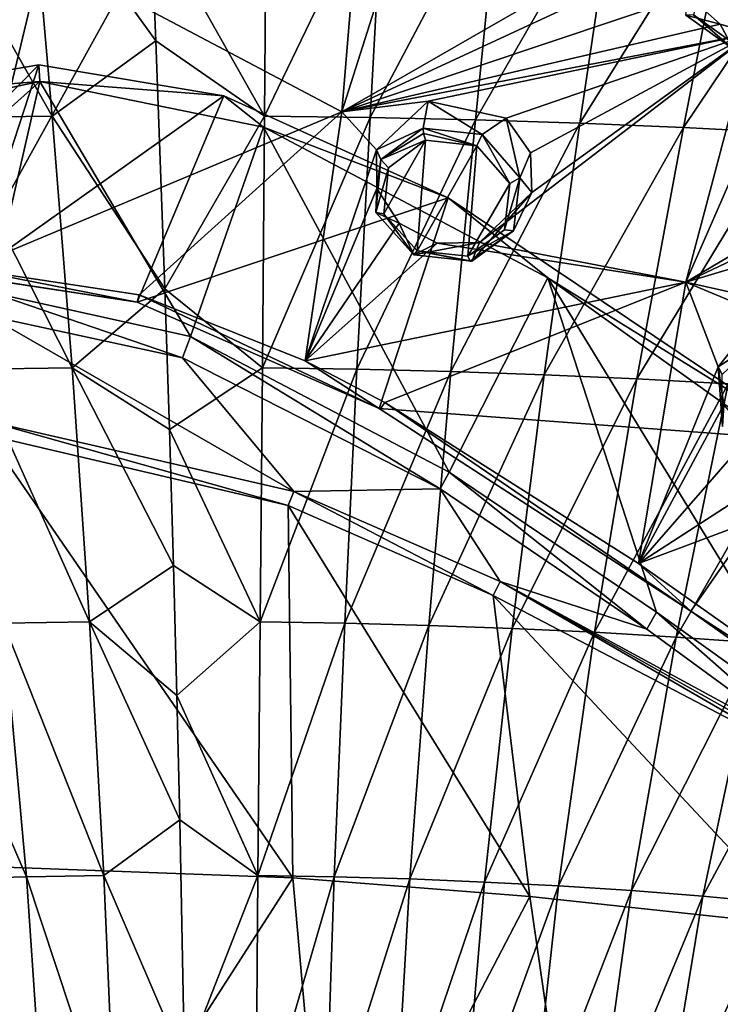
# Model space of a CAD drawing. Units: millimetres. Extents: x -206 to 163, y -158 to 1229.
# Drawn here: x -43 to -28, y 657 to 678 of the extents above; entities that cross this region are included whole.
import ezdxf

# ---------------------------------------------------------------- set-up
doc = ezdxf.new("R2010")
doc.units = ezdxf.units.MM
doc.header["$LTSCALE"] = 52.148148
for name, color, linetype in [('1161', 7, 'CONTINUOUS'), ('1162', 7, 'CONTINUOUS'), ('1173', 7, 'CONTINUOUS'), ('1178', 7, 'CONTINUOUS'), ('1185', 7, 'CONTINUOUS'), ('1186', 7, 'CONTINUOUS'), ('1207', 7, 'CONTINUOUS'), ('1208', 7, 'CONTINUOUS'), ('1209', 7, 'CONTINUOUS'), ('1269', 7, 'CONTINUOUS'), ('1270', 7, 'CONTINUOUS'), ('1271', 7, 'CONTINUOUS'), ('1298', 7, 'CONTINUOUS'), ('1354', 7, 'CONTINUOUS'), ('1355', 7, 'CONTINUOUS'), ('1388', 7, 'CONTINUOUS'), ('1389', 7, 'CONTINUOUS'), ('1395', 7, 'CONTINUOUS'), ('495', 7, 'CONTINUOUS'), ('497', 7, 'CONTINUOUS'), ('507', 7, 'CONTINUOUS'), ('514', 7, 'CONTINUOUS'), ('515', 7, 'CONTINUOUS'), ('516', 7, 'CONTINUOUS'), ('517', 7, 'CONTINUOUS')]:
    doc.layers.add(name, color=color, linetype=linetype)

msp = doc.modelspace()

# ---------------------------------------------------------------- linework, layer by layer
at = {"layer": '1161', "linetype": 'Continuous'}
for points in [[(-42.189, 676.634, 10.239), (-45.944, 675.994, 9.437), (-42.167, 676.29, 10.095), (-42.189, 676.634, 10.239)], [(-38.359, 675.994, 10.503), (-42.189, 676.634, 10.239), (-42.167, 676.29, 10.095), (-38.359, 675.994, 10.503)], [(-42.167, 676.29, 10.095), (-45.944, 675.994, 9.437), (-46.679, 675.349, 9.057), (-42.167, 676.29, 10.095)], [(-37.541, 675.347, 10.34), (-38.359, 675.994, 10.503), (-42.167, 676.29, 10.095), (-37.541, 675.347, 10.34)], [(-33.721, 673.885, 10.25), (-38.359, 675.994, 10.503), (-37.541, 675.347, 10.34), (-33.721, 673.885, 10.25)], [(-31.663, 672.231, 9.83), (-33.721, 673.885, 10.25), (-37.541, 675.347, 10.34), (-31.663, 672.231, 9.83)], [(-26.243, 668.868, 9.149), (-33.721, 673.885, 10.25), (-31.663, 672.231, 9.83), (-26.243, 668.868, 9.149)], [(-24.486, 667.101, 8.637), (-26.243, 668.868, 9.149), (-31.663, 672.231, 9.83), (-24.486, 667.101, 8.637)]]:
    msp.add_3dface(points, dxfattribs=at)
at = {"layer": '1162', "linetype": 'Continuous'}
for points in [[(-48.094, 670.998, 19.224), (-43.174, 671.932, 20.288), (-42.167, 676.29, 10.095), (-48.094, 670.998, 19.224)], [(-48.094, 670.998, 19.224), (-42.167, 676.29, 10.095), (-46.679, 675.349, 9.057), (-48.094, 670.998, 19.224)], [(-43.174, 671.932, 20.288), (-39.051, 671.022, 20.504), (-42.167, 676.29, 10.095), (-43.174, 671.932, 20.288)], [(-39.051, 671.022, 20.504), (-37.541, 675.347, 10.34), (-42.167, 676.29, 10.095), (-39.051, 671.022, 20.504)], [(-39.051, 671.022, 20.504), (-33.705, 668.219, 20.14), (-37.541, 675.347, 10.34), (-39.051, 671.022, 20.504)], [(-33.705, 668.219, 20.14), (-31.663, 672.231, 9.83), (-37.541, 675.347, 10.34), (-33.705, 668.219, 20.14)], [(-33.705, 668.219, 20.14), (-29.415, 665.323, 19.519), (-31.663, 672.231, 9.83), (-33.705, 668.219, 20.14)], [(-29.415, 665.323, 19.519), (-25.895, 662.8, 18.662), (-31.663, 672.231, 9.83), (-29.415, 665.323, 19.519)], [(-25.895, 662.8, 18.662), (-24.486, 667.101, 8.637), (-31.663, 672.231, 9.83), (-25.895, 662.8, 18.662)]]:
    msp.add_3dface(points, dxfattribs=at)
at = {"layer": '1173', "linetype": 'Continuous'}
for points in [[(-37.727, 641.118, 14.37), (-19.602, 657.3, 14.396), (-35.539, 647.796, -1.198), (-37.727, 641.118, 14.37)], [(-19.602, 657.3, 14.396), (-28.043, 652.378, 1.821), (-35.539, 647.796, -1.198), (-19.602, 657.3, 14.396)]]:
    msp.add_3dface(points, dxfattribs=at)
at = {"layer": '1178', "linetype": 'Continuous'}
for points in [[(-35.919, 675.662, 23.299), (-35.493, 680.83, 25.674), (-40.53, 678.099, 23.805), (-35.919, 675.662, 23.299)], [(-35.493, 680.83, 25.674), (-35.919, 675.662, 23.299), (-34.291, 680.802, 25.805), (-35.493, 680.83, 25.674)], [(-35.919, 675.662, 23.299), (-28.181, 680.115, 26.13), (-34.291, 680.802, 25.805), (-35.919, 675.662, 23.299)], [(-28.987, 678.879, 25.491), (-28.181, 680.115, 26.13), (-35.919, 675.662, 23.299), (-28.987, 678.879, 25.491)], [(-44.08, 678.939, 23.692), (-43.677, 672.416, 20.827), (-42.155, 678.744, 23.873), (-44.08, 678.939, 23.692)], [(-28.758, 678.069, 25.142), (-28.987, 678.879, 25.491), (-35.919, 675.662, 23.299), (-28.758, 678.069, 25.142)], [(-42.155, 678.744, 23.873), (-43.677, 672.416, 20.827), (-40.53, 678.099, 23.805), (-42.155, 678.744, 23.873)], [(-43.677, 672.416, 20.827), (-35.919, 675.662, 23.299), (-40.53, 678.099, 23.805), (-43.677, 672.416, 20.827)], [(-28.102, 677.477, 24.928), (-28.758, 678.069, 25.142), (-35.919, 675.662, 23.299), (-28.102, 677.477, 24.928)], [(-27.445, 677.285, 24.893), (-28.102, 677.477, 24.928), (-35.919, 675.662, 23.299), (-27.445, 677.285, 24.893)], [(-28.808, 672.141, 22.446), (-20.626, 676.986, 25.069), (-26.479, 677.465, 25.047), (-28.808, 672.141, 22.446)], [(-27.445, 677.285, 24.893), (-28.808, 672.141, 22.446), (-26.479, 677.465, 25.047), (-27.445, 677.285, 24.893)], [(-27.445, 677.285, 24.893), (-35.919, 675.662, 23.299), (-34.14, 675.883, 23.606), (-27.445, 677.285, 24.893)], [(-32.521, 675.53, 23.623), (-27.445, 677.285, 24.893), (-34.14, 675.883, 23.606), (-32.521, 675.53, 23.623)], [(-28.808, 672.141, 22.446), (-27.445, 677.285, 24.893), (-33.075, 672.962, 22.413), (-28.808, 672.141, 22.446)], [(-33.075, 672.962, 22.413), (-27.445, 677.285, 24.893), (-31.995, 673.994, 22.985), (-33.075, 672.962, 22.413)], [(-32.023, 674.819, 23.354), (-27.445, 677.285, 24.893), (-32.521, 675.53, 23.623), (-32.023, 674.819, 23.354)], [(-31.995, 673.994, 22.985), (-27.445, 677.285, 24.893), (-32.023, 674.819, 23.354), (-31.995, 673.994, 22.985)], [(-21.235, 675.742, 24.452), (-20.626, 676.986, 25.069), (-28.808, 672.141, 22.446), (-21.235, 675.742, 24.452)], [(-34.14, 675.883, 23.606), (-35.919, 675.662, 23.299), (-35.207, 674.877, 23.03), (-34.14, 675.883, 23.606)], [(-35.919, 675.662, 23.299), (-43.677, 672.416, 20.827), (-40.112, 671.879, 21.084), (-35.919, 675.662, 23.299)], [(-36.677, 670.517, 20.946), (-35.919, 675.662, 23.299), (-40.112, 671.879, 21.084), (-36.677, 670.517, 20.946)], [(-35.919, 675.662, 23.299), (-36.677, 670.517, 20.946), (-35.207, 674.877, 23.03), (-35.919, 675.662, 23.299)], [(-20.455, 674.64, 23.907), (-21.235, 675.742, 24.452), (-28.808, 672.141, 22.446), (-20.455, 674.64, 23.907)], [(-35.207, 674.877, 23.03), (-36.677, 670.517, 20.946), (-35.198, 674.076, 22.671), (-35.207, 674.877, 23.03)], [(-20.455, 674.64, 23.907), (-28.808, 672.141, 22.446), (-26.47, 671.621, 22.364), (-20.455, 674.64, 23.907)], [(-35.198, 674.076, 22.671), (-36.677, 670.517, 20.946), (-34.74, 673.364, 22.407), (-35.198, 674.076, 22.671)], [(-34.74, 673.364, 22.407), (-36.677, 670.517, 20.946), (-33.948, 672.951, 22.313), (-34.74, 673.364, 22.407)], [(-36.677, 670.517, 20.946), (-28.808, 672.141, 22.446), (-33.948, 672.951, 22.313), (-36.677, 670.517, 20.946)], [(-28.808, 672.141, 22.446), (-33.075, 672.962, 22.413), (-33.948, 672.951, 22.313), (-28.808, 672.141, 22.446)], [(-35.034, 669.657, 20.787), (-28.808, 672.141, 22.446), (-36.677, 670.517, 20.946), (-35.034, 669.657, 20.787)], [(-29.79, 666.326, 20.012), (-28.808, 672.141, 22.446), (-35.034, 669.657, 20.787), (-29.79, 666.326, 20.012)], [(-28.808, 672.141, 22.446), (-29.79, 666.326, 20.012), (-28.142, 670.395, 21.735), (-28.808, 672.141, 22.446)], [(-27.259, 671.494, 22.265), (-28.808, 672.141, 22.446), (-28.142, 670.395, 21.735), (-27.259, 671.494, 22.265)], [(-28.808, 672.141, 22.446), (-27.259, 671.494, 22.265), (-26.47, 671.621, 22.364), (-28.808, 672.141, 22.446)], [(-28.142, 670.395, 21.735), (-29.79, 666.326, 20.012), (-28.024, 669.611, 21.412), (-28.142, 670.395, 21.735)], [(-28.024, 669.611, 21.412), (-29.79, 666.326, 20.012), (-27.474, 668.983, 21.182), (-28.024, 669.611, 21.412)], [(-27.474, 668.983, 21.182), (-29.79, 666.326, 20.012), (-25.9, 668.841, 21.183), (-27.474, 668.983, 21.182)], [(-24.933, 662.904, 18.816), (-22.736, 668.968, 21.243), (-29.79, 666.326, 20.012), (-24.933, 662.904, 18.816)], [(-29.79, 666.326, 20.012), (-22.736, 668.968, 21.243), (-25.9, 668.841, 21.183), (-29.79, 666.326, 20.012)]]:
    msp.add_3dface(points, dxfattribs=at)
at = {"layer": '1185', "linetype": 'Continuous'}
for points in [[(-28.705, 665.341, 19.366), (-35.034, 669.657, 20.787), (-35.128, 669.521, 20.624), (-28.705, 665.341, 19.366)], [(-29.79, 666.326, 20.012), (-35.034, 669.657, 20.787), (-28.705, 665.341, 19.366), (-29.79, 666.326, 20.012)], [(-35.147, 669.534, 20.393), (-28.705, 665.341, 19.366), (-35.128, 669.521, 20.624), (-35.147, 669.534, 20.393)], [(-24.933, 662.904, 18.816), (-29.79, 666.326, 20.012), (-28.705, 665.341, 19.366), (-24.933, 662.904, 18.816)], [(-24.144, 662.111, 18.084), (-24.933, 662.904, 18.816), (-28.705, 665.341, 19.366), (-24.144, 662.111, 18.084)]]:
    msp.add_3dface(points, dxfattribs=at)
at = {"layer": '1186', "linetype": 'Continuous'}
for points in [[(-43.677, 672.416, 20.827), (-43.654, 672.257, 20.666), (-40.151, 671.733, 20.69), (-43.677, 672.416, 20.827)], [(-40.112, 671.879, 21.084), (-43.677, 672.416, 20.827), (-40.151, 671.733, 20.69), (-40.112, 671.879, 21.084)], [(-43.654, 672.257, 20.666), (-43.623, 672.258, 20.441), (-40.151, 671.733, 20.69), (-43.654, 672.257, 20.666)], [(-35.147, 669.534, 20.393), (-40.112, 671.879, 21.084), (-40.151, 671.733, 20.69), (-35.147, 669.534, 20.393)], [(-36.677, 670.517, 20.946), (-40.112, 671.879, 21.084), (-35.147, 669.534, 20.393), (-36.677, 670.517, 20.946)], [(-35.034, 669.657, 20.787), (-36.677, 670.517, 20.946), (-35.128, 669.521, 20.624), (-35.034, 669.657, 20.787)], [(-36.677, 670.517, 20.946), (-35.147, 669.534, 20.393), (-35.128, 669.521, 20.624), (-36.677, 670.517, 20.946)]]:
    msp.add_3dface(points, dxfattribs=at)
at = {"layer": '1207', "linetype": 'Continuous'}
for points in [[(-33.721, 673.885, 10.25), (-26.243, 668.868, 9.149), (-35.147, 669.534, 20.393), (-33.721, 673.885, 10.25)], [(-26.243, 668.868, 9.149), (-28.705, 665.341, 19.366), (-35.147, 669.534, 20.393), (-26.243, 668.868, 9.149)], [(-26.243, 668.868, 9.149), (-24.144, 662.111, 18.084), (-28.705, 665.341, 19.366), (-26.243, 668.868, 9.149)]]:
    msp.add_3dface(points, dxfattribs=at)
at = {"layer": '1208', "linetype": 'Continuous'}
for points in [[(-43.623, 672.258, 20.441), (-42.189, 676.634, 10.239), (-38.359, 675.994, 10.503), (-43.623, 672.258, 20.441)], [(-43.623, 672.258, 20.441), (-38.359, 675.994, 10.503), (-40.151, 671.733, 20.69), (-43.623, 672.258, 20.441)], [(-38.359, 675.994, 10.503), (-33.721, 673.885, 10.25), (-40.151, 671.733, 20.69), (-38.359, 675.994, 10.503)], [(-33.721, 673.885, 10.25), (-35.147, 669.534, 20.393), (-40.151, 671.733, 20.69), (-33.721, 673.885, 10.25)]]:
    msp.add_3dface(points, dxfattribs=at)
at = {"layer": '1209', "linetype": 'Continuous'}
for points in [[(-43.623, 672.258, 20.441), (-47.029, 671.733, 19.724), (-42.189, 676.634, 10.239), (-43.623, 672.258, 20.441)], [(-47.029, 671.733, 19.724), (-45.944, 675.994, 9.437), (-42.189, 676.634, 10.239), (-47.029, 671.733, 19.724)]]:
    msp.add_3dface(points, dxfattribs=at)
at = {"layer": '1269', "linetype": 'Continuous'}
for points in [[(-28.758, 678.069, 25.142), (-28.102, 677.477, 24.928), (-28.806, 677.658, 26.176), (-28.758, 678.069, 25.142)], [(-28.806, 677.658, 26.176), (-28.102, 677.477, 24.928), (-27.818, 676.95, 25.939), (-28.806, 677.658, 26.176)], [(-28.102, 677.477, 24.928), (-27.445, 677.285, 24.893), (-27.818, 676.95, 25.939), (-28.102, 677.477, 24.928)]]:
    msp.add_3dface(points, dxfattribs=at)
at = {"layer": '1270', "linetype": 'Continuous'}
for points in [[(-33.022, 675.193, 24.654), (-34.14, 675.883, 23.606), (-34.24, 675.326, 24.577), (-33.022, 675.193, 24.654)], [(-32.521, 675.53, 23.623), (-34.14, 675.883, 23.606), (-33.022, 675.193, 24.654), (-32.521, 675.53, 23.623)], [(-32.239, 674.297, 24.333), (-32.521, 675.53, 23.623), (-33.022, 675.193, 24.654), (-32.239, 674.297, 24.333)], [(-32.023, 674.819, 23.354), (-32.521, 675.53, 23.623), (-32.239, 674.297, 24.333), (-32.023, 674.819, 23.354)], [(-31.995, 673.994, 22.985), (-32.023, 674.819, 23.354), (-32.239, 674.297, 24.333), (-31.995, 673.994, 22.985)], [(-32.37, 673.206, 23.826), (-31.995, 673.994, 22.985), (-32.239, 674.297, 24.333), (-32.37, 673.206, 23.826)], [(-33.075, 672.962, 22.413), (-31.995, 673.994, 22.985), (-33.236, 672.578, 23.45), (-33.075, 672.962, 22.413)], [(-33.236, 672.578, 23.45), (-31.995, 673.994, 22.985), (-32.37, 673.206, 23.826), (-33.236, 672.578, 23.45)]]:
    msp.add_3dface(points, dxfattribs=at)
at = {"layer": '1271', "linetype": 'Continuous'}
for points in [[(-34.14, 675.883, 23.606), (-35.207, 674.877, 23.03), (-34.24, 675.326, 24.577), (-34.14, 675.883, 23.606)], [(-34.24, 675.326, 24.577), (-35.207, 674.877, 23.03), (-35.116, 674.676, 24.182), (-34.24, 675.326, 24.577)], [(-35.207, 674.877, 23.03), (-35.198, 674.076, 22.671), (-35.116, 674.676, 24.182), (-35.207, 674.877, 23.03)], [(-35.116, 674.676, 24.182), (-35.198, 674.076, 22.671), (-35.222, 673.584, 23.676), (-35.116, 674.676, 24.182)], [(-35.198, 674.076, 22.671), (-34.74, 673.364, 22.407), (-35.222, 673.584, 23.676), (-35.198, 674.076, 22.671)], [(-35.222, 673.584, 23.676), (-34.74, 673.364, 22.407), (-34.435, 672.705, 23.372), (-35.222, 673.584, 23.676)], [(-34.74, 673.364, 22.407), (-33.948, 672.951, 22.313), (-34.435, 672.705, 23.372), (-34.74, 673.364, 22.407)], [(-33.948, 672.951, 22.313), (-33.075, 672.962, 22.413), (-34.435, 672.705, 23.372), (-33.948, 672.951, 22.313)], [(-33.075, 672.962, 22.413), (-33.236, 672.578, 23.45), (-34.435, 672.705, 23.372), (-33.075, 672.962, 22.413)]]:
    msp.add_3dface(points, dxfattribs=at)
at = {"layer": '1298', "linetype": 'Continuous'}
for points in [[(-27.259, 671.494, 22.265), (-28.142, 670.395, 21.735), (-27.331, 670.915, 23.233), (-27.259, 671.494, 22.265)], [(-27.331, 670.915, 23.233), (-28.142, 670.395, 21.735), (-28.056, 670.234, 22.885), (-27.331, 670.915, 23.233)], [(-28.142, 670.395, 21.735), (-28.024, 669.611, 21.412), (-28.05, 669.159, 22.419), (-28.142, 670.395, 21.735)], [(-28.056, 670.234, 22.885), (-28.142, 670.395, 21.735), (-28.05, 669.159, 22.419), (-28.056, 670.234, 22.885)]]:
    msp.add_3dface(points, dxfattribs=at)
at = {"layer": '1354', "linetype": 'Continuous'}
for points in [[(-27.128, 679.438, 27.344), (-28.167, 679.334, 27.208), (-27.785, 677.049, 26.191), (-27.128, 679.438, 27.344)], [(-27.785, 677.049, 26.191), (-28.167, 679.334, 27.208), (-28.648, 677.665, 26.401), (-27.785, 677.049, 26.191)]]:
    msp.add_3dface(points, dxfattribs=at)
at = {"layer": '1355', "linetype": 'Continuous'}
for points in [[(-34.365, 672.789, 23.624), (-34.194, 675.077, 24.67), (-35.052, 673.556, 23.888), (-34.365, 672.789, 23.624)], [(-35.052, 673.556, 23.888), (-34.194, 675.077, 24.67), (-34.96, 674.509, 24.327), (-35.052, 673.556, 23.888)], [(-33.13, 674.962, 24.735), (-34.194, 675.077, 24.67), (-34.365, 672.789, 23.624), (-33.13, 674.962, 24.735)], [(-33.318, 672.678, 23.69), (-33.13, 674.962, 24.735), (-34.365, 672.789, 23.624), (-33.318, 672.678, 23.69)], [(-32.446, 674.18, 24.454), (-33.13, 674.962, 24.735), (-33.318, 672.678, 23.69), (-32.446, 674.18, 24.454)], [(-32.56, 673.227, 24.014), (-32.446, 674.18, 24.454), (-33.318, 672.678, 23.69), (-32.56, 673.227, 24.014)]]:
    msp.add_3dface(points, dxfattribs=at)
at = {"layer": '1388', "linetype": 'Continuous'}
for points in [[(-33.022, 675.193, 24.654), (-34.24, 675.326, 24.577), (-33.13, 674.962, 24.735), (-33.022, 675.193, 24.654)], [(-33.13, 674.962, 24.735), (-34.24, 675.326, 24.577), (-34.232, 675.216, 24.671), (-33.13, 674.962, 24.735)], [(-34.194, 675.077, 24.67), (-33.13, 674.962, 24.735), (-34.232, 675.216, 24.671), (-34.194, 675.077, 24.67)], [(-33.022, 675.193, 24.654), (-33.13, 674.962, 24.735), (-32.446, 674.18, 24.454), (-33.022, 675.193, 24.654)], [(-32.239, 674.297, 24.333), (-33.022, 675.193, 24.654), (-32.446, 674.18, 24.454), (-32.239, 674.297, 24.333)], [(-32.37, 673.206, 23.826), (-32.239, 674.297, 24.333), (-32.56, 673.227, 24.014), (-32.37, 673.206, 23.826)], [(-32.239, 674.297, 24.333), (-32.446, 674.18, 24.454), (-32.56, 673.227, 24.014), (-32.239, 674.297, 24.333)], [(-32.37, 673.206, 23.826), (-32.56, 673.227, 24.014), (-33.318, 672.678, 23.69), (-32.37, 673.206, 23.826)], [(-32.37, 673.206, 23.826), (-33.318, 672.678, 23.69), (-33.269, 672.58, 23.593), (-32.37, 673.206, 23.826)], [(-33.236, 672.578, 23.45), (-32.37, 673.206, 23.826), (-33.269, 672.58, 23.593), (-33.236, 672.578, 23.45)]]:
    msp.add_3dface(points, dxfattribs=at)
at = {"layer": '1389', "linetype": 'Continuous'}
for points in [[(-34.24, 675.326, 24.577), (-35.116, 674.676, 24.182), (-34.232, 675.216, 24.671), (-34.24, 675.326, 24.577)], [(-35.116, 674.676, 24.182), (-34.194, 675.077, 24.67), (-34.232, 675.216, 24.671), (-35.116, 674.676, 24.182)], [(-34.194, 675.077, 24.67), (-35.116, 674.676, 24.182), (-34.96, 674.509, 24.327), (-34.194, 675.077, 24.67)], [(-35.116, 674.676, 24.182), (-35.222, 673.584, 23.676), (-34.96, 674.509, 24.327), (-35.116, 674.676, 24.182)], [(-35.222, 673.584, 23.676), (-35.052, 673.556, 23.888), (-34.96, 674.509, 24.327), (-35.222, 673.584, 23.676)], [(-35.222, 673.584, 23.676), (-34.435, 672.705, 23.372), (-35.052, 673.556, 23.888), (-35.222, 673.584, 23.676)], [(-34.435, 672.705, 23.372), (-34.365, 672.789, 23.624), (-35.052, 673.556, 23.888), (-34.435, 672.705, 23.372)], [(-34.435, 672.705, 23.372), (-33.236, 672.578, 23.45), (-34.365, 672.789, 23.624), (-34.435, 672.705, 23.372)], [(-34.365, 672.789, 23.624), (-33.236, 672.578, 23.45), (-33.269, 672.58, 23.593), (-34.365, 672.789, 23.624)], [(-33.318, 672.678, 23.69), (-34.365, 672.789, 23.624), (-33.269, 672.58, 23.593), (-33.318, 672.678, 23.69)]]:
    msp.add_3dface(points, dxfattribs=at)
at = {"layer": '1395', "linetype": 'Continuous'}
for points in [[(-28.806, 677.658, 26.176), (-27.818, 676.95, 25.939), (-28.648, 677.665, 26.401), (-28.806, 677.658, 26.176)], [(-27.818, 676.95, 25.939), (-27.785, 677.049, 26.191), (-28.648, 677.665, 26.401), (-27.818, 676.95, 25.939)]]:
    msp.add_3dface(points, dxfattribs=at)
at = {"layer": '495', "linetype": 'Continuous'}
for points in [[(-41.913, 675.573, -7.667), (-44.818, 680.694, -6.478), (-42.363, 680.727, -6.234), (-41.913, 675.573, -7.667)], [(-44.125, 675.544, -7.883), (-44.818, 680.694, -6.478), (-41.913, 675.573, -7.667), (-44.125, 675.544, -7.883)], [(-41.913, 675.573, -7.667), (-42.363, 680.727, -6.234), (-39.771, 677.134, -6.965), (-41.913, 675.573, -7.667)], [(-39.771, 677.134, -6.965), (-42.363, 680.727, -6.234), (-39.876, 679.754, -6.216), (-39.771, 677.134, -6.965)], [(-39.583, 672.006, -8.307), (-41.913, 675.573, -7.667), (-39.771, 677.134, -6.965), (-39.583, 672.006, -8.307)], [(-41.5, 670.37, -8.941), (-44.125, 675.544, -7.883), (-41.913, 675.573, -7.667), (-41.5, 670.37, -8.941)], [(-41.5, 670.37, -8.941), (-41.913, 675.573, -7.667), (-39.583, 672.006, -8.307), (-41.5, 670.37, -8.941)], [(-43.481, 670.342, -9.127), (-44.125, 675.544, -7.883), (-41.5, 670.37, -8.941), (-43.481, 670.342, -9.127)], [(-39.487, 669.101, -8.985), (-41.5, 670.37, -8.941), (-39.583, 672.006, -8.307), (-39.487, 669.101, -8.985)], [(-41.14, 665.124, -10.021), (-43.481, 670.342, -9.127), (-41.5, 670.37, -8.941), (-41.14, 665.124, -10.021)], [(-42.916, 665.097, -10.176), (-43.481, 670.342, -9.127), (-41.14, 665.124, -10.021), (-42.916, 665.097, -10.176)], [(-41.14, 665.124, -10.021), (-41.5, 670.37, -8.941), (-39.404, 666.289, -9.578), (-41.14, 665.124, -10.021)], [(-39.404, 666.289, -9.578), (-41.5, 670.37, -8.941), (-39.487, 669.101, -8.985), (-39.404, 666.289, -9.578)], [(-39.332, 663.604, -10.086), (-41.14, 665.124, -10.021), (-39.404, 666.289, -9.578), (-39.332, 663.604, -10.086)], [(-42.446, 659.854, -11.017), (-44.698, 665.051, -10.268), (-42.916, 665.097, -10.176), (-42.446, 659.854, -11.017)], [(-44.054, 659.81, -11.084), (-44.698, 665.051, -10.268), (-42.446, 659.854, -11.017), (-44.054, 659.81, -11.084)], [(-40.842, 659.882, -10.887), (-42.916, 665.097, -10.176), (-41.14, 665.124, -10.021), (-40.842, 659.882, -10.887)], [(-42.446, 659.854, -11.017), (-42.916, 665.097, -10.176), (-40.842, 659.882, -10.887), (-42.446, 659.854, -11.017)], [(-40.842, 659.882, -10.887), (-41.14, 665.124, -10.021), (-39.272, 661.031, -10.519), (-40.842, 659.882, -10.887)], [(-39.272, 661.031, -10.519), (-41.14, 665.124, -10.021), (-39.332, 663.604, -10.086), (-39.272, 661.031, -10.519)], [(-39.173, 656.001, -11.221), (-40.842, 659.882, -10.887), (-39.272, 661.031, -10.519), (-39.173, 656.001, -11.221)], [(-42.062, 654.275, -11.697), (-44.054, 659.81, -11.084), (-42.446, 659.854, -11.017), (-42.062, 654.275, -11.697)], [(-43.53, 654.236, -11.739), (-44.054, 659.81, -11.084), (-42.062, 654.275, -11.697), (-43.53, 654.236, -11.739)], [(-40.599, 654.297, -11.588), (-42.446, 659.854, -11.017), (-40.842, 659.882, -10.887), (-40.599, 654.297, -11.588)], [(-42.062, 654.275, -11.697), (-42.446, 659.854, -11.017), (-40.599, 654.297, -11.588), (-42.062, 654.275, -11.697)], [(-40.599, 654.297, -11.588), (-40.842, 659.882, -10.887), (-39.173, 656.001, -11.221), (-40.599, 654.297, -11.588)]]:
    msp.add_3dface(points, dxfattribs=at)
at = {"layer": '497', "linetype": 'Continuous'}
for points in [[(-37.519, 675.573, -7.049), (-39.876, 679.754, -6.216), (-37.482, 680.727, -5.548), (-37.519, 675.573, -7.049)], [(-37.519, 675.573, -7.049), (-37.482, 680.727, -5.548), (-35.054, 680.694, -5.105), (-37.519, 675.573, -7.049)], [(-35.333, 675.544, -6.647), (-37.519, 675.573, -7.049), (-35.054, 680.694, -5.105), (-35.333, 675.544, -6.647)], [(-35.333, 675.544, -6.647), (-35.054, 680.694, -5.105), (-32.638, 680.641, -4.6), (-35.333, 675.544, -6.647)], [(-33.16, 675.495, -6.183), (-35.333, 675.544, -6.647), (-32.638, 680.641, -4.6), (-33.16, 675.495, -6.183)], [(-33.16, 675.495, -6.183), (-32.638, 680.641, -4.6), (-30.236, 680.568, -4.036), (-33.16, 675.495, -6.183)], [(-31.001, 675.426, -5.657), (-33.16, 675.495, -6.183), (-30.236, 680.568, -4.036), (-31.001, 675.426, -5.657)], [(-31.001, 675.426, -5.657), (-30.236, 680.568, -4.036), (-27.849, 680.476, -3.414), (-31.001, 675.426, -5.657)], [(-28.858, 675.338, -5.069), (-31.001, 675.426, -5.657), (-27.849, 680.476, -3.414), (-28.858, 675.338, -5.069)], [(-28.858, 675.338, -5.069), (-27.849, 680.476, -3.414), (-25.478, 680.366, -2.736), (-28.858, 675.338, -5.069)], [(-26.734, 675.229, -4.418), (-28.858, 675.338, -5.069), (-25.478, 680.366, -2.736), (-26.734, 675.229, -4.418)], [(-39.771, 677.134, -6.965), (-39.876, 679.754, -6.216), (-37.519, 675.573, -7.049), (-39.771, 677.134, -6.965)], [(-39.583, 672.006, -8.307), (-39.771, 677.134, -6.965), (-37.519, 675.573, -7.049), (-39.583, 672.006, -8.307)], [(-37.565, 670.37, -8.388), (-39.583, 672.006, -8.307), (-37.519, 675.573, -7.049), (-37.565, 670.37, -8.388)], [(-37.565, 670.37, -8.388), (-37.519, 675.573, -7.049), (-35.333, 675.544, -6.647), (-37.565, 670.37, -8.388)], [(-35.61, 670.342, -8.021), (-37.565, 670.37, -8.388), (-35.333, 675.544, -6.647), (-35.61, 670.342, -8.021)], [(-35.61, 670.342, -8.021), (-35.333, 675.544, -6.647), (-33.16, 675.495, -6.183), (-35.61, 670.342, -8.021)], [(-33.666, 670.295, -7.592), (-35.61, 670.342, -8.021), (-33.16, 675.495, -6.183), (-33.666, 670.295, -7.592)], [(-33.666, 670.295, -7.592), (-33.16, 675.495, -6.183), (-31.001, 675.426, -5.657), (-33.666, 670.295, -7.592)], [(-31.737, 670.23, -7.101), (-33.666, 670.295, -7.592), (-31.001, 675.426, -5.657), (-31.737, 670.23, -7.101)], [(-31.737, 670.23, -7.101), (-31.001, 675.426, -5.657), (-28.858, 675.338, -5.069), (-31.737, 670.23, -7.101)], [(-29.824, 670.145, -6.547), (-31.737, 670.23, -7.101), (-28.858, 675.338, -5.069), (-29.824, 670.145, -6.547)], [(-29.824, 670.145, -6.547), (-28.858, 675.338, -5.069), (-26.734, 675.229, -4.418), (-29.824, 670.145, -6.547)], [(-27.932, 670.04, -5.929), (-29.824, 670.145, -6.547), (-26.734, 675.229, -4.418), (-27.932, 670.04, -5.929)], [(-39.487, 669.101, -8.985), (-39.583, 672.006, -8.307), (-37.565, 670.37, -8.388), (-39.487, 669.101, -8.985)], [(-37.613, 665.124, -9.525), (-39.487, 669.101, -8.985), (-37.565, 670.37, -8.388), (-37.613, 665.124, -9.525)], [(-37.613, 665.124, -9.525), (-37.565, 670.37, -8.388), (-35.61, 670.342, -8.021), (-37.613, 665.124, -9.525)], [(-35.863, 665.097, -9.185), (-37.613, 665.124, -9.525), (-35.61, 670.342, -8.021), (-35.863, 665.097, -9.185)], [(-35.863, 665.097, -9.185), (-35.61, 670.342, -8.021), (-33.666, 670.295, -7.592), (-35.863, 665.097, -9.185)], [(-34.125, 665.051, -8.782), (-35.863, 665.097, -9.185), (-33.666, 670.295, -7.592), (-34.125, 665.051, -8.782)], [(-34.125, 665.051, -8.782), (-33.666, 670.295, -7.592), (-31.737, 670.23, -7.101), (-34.125, 665.051, -8.782)], [(-32.401, 664.988, -8.319), (-34.125, 665.051, -8.782), (-31.737, 670.23, -7.101), (-32.401, 664.988, -8.319)], [(-32.401, 664.988, -8.319), (-31.737, 670.23, -7.101), (-29.824, 670.145, -6.547), (-32.401, 664.988, -8.319)], [(-30.695, 664.907, -7.794), (-32.401, 664.988, -8.319), (-29.824, 670.145, -6.547), (-30.695, 664.907, -7.794)], [(-30.695, 664.907, -7.794), (-29.824, 670.145, -6.547), (-27.932, 670.04, -5.929), (-30.695, 664.907, -7.794)], [(-29.008, 664.808, -7.209), (-30.695, 664.907, -7.794), (-27.932, 670.04, -5.929), (-29.008, 664.808, -7.209)], [(-29.008, 664.808, -7.209), (-27.932, 670.04, -5.929), (-26.062, 669.916, -5.246), (-29.008, 664.808, -7.209)], [(-27.346, 664.69, -6.56), (-29.008, 664.808, -7.209), (-26.062, 669.916, -5.246), (-27.346, 664.69, -6.56)], [(-39.404, 666.289, -9.578), (-39.487, 669.101, -8.985), (-37.613, 665.124, -9.525), (-39.404, 666.289, -9.578)], [(-39.332, 663.604, -10.086), (-39.404, 666.289, -9.578), (-37.613, 665.124, -9.525), (-39.332, 663.604, -10.086)], [(-37.661, 659.882, -10.44), (-39.332, 663.604, -10.086), (-37.613, 665.124, -9.525), (-37.661, 659.882, -10.44)], [(-37.661, 659.882, -10.44), (-37.613, 665.124, -9.525), (-35.863, 665.097, -9.185), (-37.661, 659.882, -10.44)], [(-36.083, 659.854, -10.123), (-37.661, 659.882, -10.44), (-35.863, 665.097, -9.185), (-36.083, 659.854, -10.123)], [(-36.083, 659.854, -10.123), (-35.863, 665.097, -9.185), (-34.125, 665.051, -8.782), (-36.083, 659.854, -10.123)], [(-34.518, 659.81, -9.744), (-36.083, 659.854, -10.123), (-34.125, 665.051, -8.782), (-34.518, 659.81, -9.744)], [(-34.518, 659.81, -9.744), (-34.125, 665.051, -8.782), (-32.401, 664.988, -8.319), (-34.518, 659.81, -9.744)], [(-32.97, 659.747, -9.303), (-34.518, 659.81, -9.744), (-32.401, 664.988, -8.319), (-32.97, 659.747, -9.303)], [(-32.97, 659.747, -9.303), (-32.401, 664.988, -8.319), (-30.695, 664.907, -7.794), (-32.97, 659.747, -9.303)], [(-31.441, 659.667, -8.799), (-32.97, 659.747, -9.303), (-30.695, 664.907, -7.794), (-31.441, 659.667, -8.799)], [(-31.441, 659.667, -8.799), (-30.695, 664.907, -7.794), (-29.008, 664.808, -7.209), (-31.441, 659.667, -8.799)], [(-29.935, 659.568, -8.232), (-31.441, 659.667, -8.799), (-29.008, 664.808, -7.209), (-29.935, 659.568, -8.232)], [(-29.935, 659.568, -8.232), (-29.008, 664.808, -7.209), (-27.346, 664.69, -6.56), (-29.935, 659.568, -8.232)], [(-28.457, 659.451, -7.603), (-29.935, 659.568, -8.232), (-27.346, 664.69, -6.56), (-28.457, 659.451, -7.603)], [(-28.457, 659.451, -7.603), (-27.346, 664.69, -6.56), (-25.713, 664.552, -5.847), (-28.457, 659.451, -7.603)], [(-27.013, 659.316, -6.91), (-28.457, 659.451, -7.603), (-25.713, 664.552, -5.847), (-27.013, 659.316, -6.91)], [(-39.272, 661.031, -10.519), (-39.332, 663.604, -10.086), (-37.661, 659.882, -10.44), (-39.272, 661.031, -10.519)], [(-39.173, 656.001, -11.221), (-39.272, 661.031, -10.519), (-37.661, 659.882, -10.44), (-39.173, 656.001, -11.221)], [(-37.701, 654.297, -11.181), (-39.173, 656.001, -11.221), (-37.661, 659.882, -10.44), (-37.701, 654.297, -11.181)], [(-37.701, 654.297, -11.181), (-37.661, 659.882, -10.44), (-36.083, 659.854, -10.123), (-37.701, 654.297, -11.181)], [(-36.264, 654.275, -10.882), (-37.701, 654.297, -11.181), (-36.083, 659.854, -10.123), (-36.264, 654.275, -10.882)], [(-36.264, 654.275, -10.882), (-36.083, 659.854, -10.123), (-34.518, 659.81, -9.744), (-36.264, 654.275, -10.882)], [(-34.842, 654.236, -10.518), (-36.264, 654.275, -10.882), (-34.518, 659.81, -9.744), (-34.842, 654.236, -10.518)], [(-34.842, 654.236, -10.518), (-34.518, 659.81, -9.744), (-32.97, 659.747, -9.303), (-34.842, 654.236, -10.518)], [(-33.438, 654.182, -10.09), (-34.842, 654.236, -10.518), (-32.97, 659.747, -9.303), (-33.438, 654.182, -10.09)], [(-33.438, 654.182, -10.09), (-32.97, 659.747, -9.303), (-31.441, 659.667, -8.799), (-33.438, 654.182, -10.09)], [(-32.056, 654.111, -9.595), (-33.438, 654.182, -10.09), (-31.441, 659.667, -8.799), (-32.056, 654.111, -9.595)], [(-32.056, 654.111, -9.595), (-31.441, 659.667, -8.799), (-29.935, 659.568, -8.232), (-32.056, 654.111, -9.595)], [(-30.701, 654.023, -9.035), (-32.056, 654.111, -9.595), (-29.935, 659.568, -8.232), (-30.701, 654.023, -9.035)], [(-30.701, 654.023, -9.035), (-29.935, 659.568, -8.232), (-28.457, 659.451, -7.603), (-30.701, 654.023, -9.035)], [(-29.377, 653.918, -8.411), (-30.701, 654.023, -9.035), (-28.457, 659.451, -7.603), (-29.377, 653.918, -8.411)], [(-29.377, 653.918, -8.411), (-28.457, 659.451, -7.603), (-27.013, 659.316, -6.91), (-29.377, 653.918, -8.411)], [(-28.091, 653.797, -7.723), (-29.377, 653.918, -8.411), (-27.013, 659.316, -6.91), (-28.091, 653.797, -7.723)]]:
    msp.add_3dface(points, dxfattribs=at)
at = {"layer": '507', "linetype": 'Continuous'}
for points in [[(-37.727, 641.118, 14.37), (-19.455, 657.224, 14.556), (-19.602, 657.3, 14.396), (-37.727, 641.118, 14.37)], [(-37.727, 641.118, 14.37), (-37.692, 641.047, 14.475), (-19.455, 657.224, 14.556), (-37.727, 641.118, 14.37)], [(-37.692, 641.047, 14.475), (-37.631, 640.935, 14.509), (-19.455, 657.224, 14.556), (-37.692, 641.047, 14.475)], [(-37.631, 640.935, 14.509), (-19.369, 657.062, 14.504), (-19.455, 657.224, 14.556), (-37.631, 640.935, 14.509)]]:
    msp.add_3dface(points, dxfattribs=at)
at = {"layer": '514', "linetype": 'Continuous'}
for points in [[(-43.637, 660.078, 16.44), (-36.936, 659.834, 17.254), (-43.245, 668.983, 20.345), (-43.637, 660.078, 16.44)], [(-43.245, 668.983, 20.345), (-36.936, 659.834, 17.254), (-37.029, 667.527, 20.602), (-43.245, 668.983, 20.345)], [(-36.936, 659.834, 17.254), (-32.034, 659.446, 17.587), (-37.029, 667.527, 20.602), (-36.936, 659.834, 17.254)], [(-37.029, 667.527, 20.602), (-32.034, 659.446, 17.587), (-32.793, 665.671, 20.273), (-37.029, 667.527, 20.602)], [(-26.402, 658.84, 17.417), (-26.206, 662.221, 18.905), (-32.793, 665.671, 20.273), (-26.402, 658.84, 17.417)], [(-32.034, 659.446, 17.587), (-26.402, 658.84, 17.417), (-32.793, 665.671, 20.273), (-32.034, 659.446, 17.587)], [(-36.936, 659.834, 17.254), (-43.637, 660.078, 16.44), (-42.967, 650.442, 14.848), (-36.936, 659.834, 17.254)], [(-36.192, 651.483, 15.73), (-36.936, 659.834, 17.254), (-42.967, 650.442, 14.848), (-36.192, 651.483, 15.73)], [(-32.034, 659.446, 17.587), (-36.936, 659.834, 17.254), (-36.192, 651.483, 15.73), (-32.034, 659.446, 17.587)], [(-31.124, 653.173, 16.112), (-32.034, 659.446, 17.587), (-36.192, 651.483, 15.73), (-31.124, 653.173, 16.112)], [(-26.402, 658.84, 17.417), (-32.034, 659.446, 17.587), (-31.124, 653.173, 16.112), (-26.402, 658.84, 17.417)], [(-25.157, 655.482, 16.063), (-26.402, 658.84, 17.417), (-31.124, 653.173, 16.112), (-25.157, 655.482, 16.063)]]:
    msp.add_3dface(points, dxfattribs=at)
at = {"layer": '515', "linetype": 'Continuous'}
for points in [[(-43.25, 669.274, 20.459), (-36.913, 667.815, 20.703), (-43.231, 671.448, 20.581), (-43.25, 669.274, 20.459)], [(-43.231, 671.448, 20.581), (-36.913, 667.815, 20.703), (-39.216, 670.582, 20.793), (-43.231, 671.448, 20.581)], [(-39.216, 670.582, 20.793), (-36.913, 667.815, 20.703), (-33.889, 667.87, 20.428), (-39.216, 670.582, 20.793)], [(-36.913, 667.815, 20.703), (-32.647, 665.955, 20.339), (-33.889, 667.87, 20.428), (-36.913, 667.815, 20.703)], [(-33.889, 667.87, 20.428), (-32.647, 665.955, 20.339), (-29.614, 664.972, 19.81), (-33.889, 667.87, 20.428)], [(-32.647, 665.955, 20.339), (-26.092, 662.397, 18.948), (-29.614, 664.972, 19.81), (-32.647, 665.955, 20.339)]]:
    msp.add_3dface(points, dxfattribs=at)
at = {"layer": '516', "linetype": 'Continuous'}
for points in [[(-43.245, 668.983, 20.345), (-37.029, 667.527, 20.602), (-43.25, 669.274, 20.459), (-43.245, 668.983, 20.345)], [(-37.029, 667.527, 20.602), (-36.913, 667.815, 20.703), (-43.25, 669.274, 20.459), (-37.029, 667.527, 20.602)], [(-37.029, 667.527, 20.602), (-32.793, 665.671, 20.273), (-36.913, 667.815, 20.703), (-37.029, 667.527, 20.602)], [(-32.793, 665.671, 20.273), (-32.647, 665.955, 20.339), (-36.913, 667.815, 20.703), (-32.793, 665.671, 20.273)], [(-32.793, 665.671, 20.273), (-26.206, 662.221, 18.905), (-32.647, 665.955, 20.339), (-32.793, 665.671, 20.273)], [(-32.647, 665.955, 20.339), (-26.206, 662.221, 18.905), (-26.144, 662.303, 18.936), (-32.647, 665.955, 20.339)], [(-26.092, 662.397, 18.948), (-32.647, 665.955, 20.339), (-26.144, 662.303, 18.936), (-26.092, 662.397, 18.948)]]:
    msp.add_3dface(points, dxfattribs=at)
at = {"layer": '517', "linetype": 'Continuous'}
for points in [[(-43.231, 671.448, 20.581), (-39.216, 670.582, 20.793), (-43.174, 671.932, 20.288), (-43.231, 671.448, 20.581)], [(-43.174, 671.932, 20.288), (-39.216, 670.582, 20.793), (-39.051, 671.022, 20.504), (-43.174, 671.932, 20.288)], [(-39.216, 670.582, 20.793), (-33.889, 667.87, 20.428), (-39.051, 671.022, 20.504), (-39.216, 670.582, 20.793)], [(-39.051, 671.022, 20.504), (-33.889, 667.87, 20.428), (-33.705, 668.219, 20.14), (-39.051, 671.022, 20.504)], [(-33.889, 667.87, 20.428), (-29.614, 664.972, 19.81), (-33.705, 668.219, 20.14), (-33.889, 667.87, 20.428)], [(-33.705, 668.219, 20.14), (-29.614, 664.972, 19.81), (-29.415, 665.323, 19.519), (-33.705, 668.219, 20.14)], [(-29.614, 664.972, 19.81), (-26.092, 662.397, 18.948), (-29.415, 665.323, 19.519), (-29.614, 664.972, 19.81)], [(-26.092, 662.397, 18.948), (-25.895, 662.8, 18.662), (-29.415, 665.323, 19.519), (-26.092, 662.397, 18.948)]]:
    msp.add_3dface(points, dxfattribs=at)

doc.saveas('drawing.dxf')
